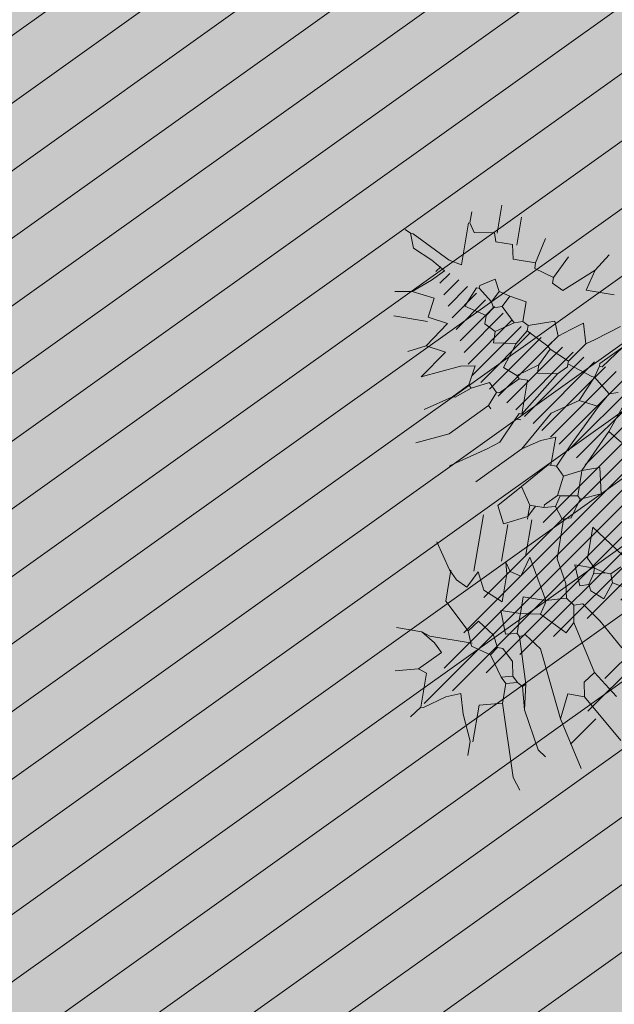
# Model space of a CAD drawing. Units: millimetres. Extents: x -45 to 705, y -31 to 714.
# Drawn here: x 224 to 228, y 576 to 582 of the extents above; entities that cross this region are included whole.
import ezdxf

# ---------------------------------------------------------------- set-up
doc = ezdxf.new("R2010")
doc.units = ezdxf.units.MM
doc.linetypes.add('HIDDEN', pattern=[0.375, 0.25, -0.125])
for name, color, linetype, lineweight in [('. Pavimentos-aparcamiento-ordenación', 7, 'Continuous', 9), ('CESIÓN', 252, 'Continuous', 30), ('m@@Palmaras', 253, 'Continuous', 5)]:
    doc.layers.add(name, color=color, linetype=linetype, lineweight=lineweight)
doc.layers.add('.arboles', color=7, linetype='Continuous', lineweight=5, true_color=0x387000)
doc.layers.add('.PALMERAS', color=7, linetype='Continuous', lineweight=13, true_color=0x87ac62)
doc.layers.add('Cesio_Mejora de Viales', color=140, linetype='Continuous')

# ---------------------------------------------------------------- blocks, each defined once
blk = doc.blocks.new('palmera c')
at = {"layer": 'm@@Palmaras', "color": 75, "linetype": 'Continuous', "true_color": 0x749c30}
for p, q in [((457170.3058, 4062703.6946), (457170.4681, 4062703.8819)), ((457170.2809, 4062703.8319), (457170.1935, 4062703.7196)), ((457169.8066, 4062703.7945), (457169.7941, 4062703.7321)), ((457170.0687, 4062703.8195), (457169.9688, 4062703.7072)), ((457169.6693, 4062703.7571), (457169.5695, 4062703.6073)), ((457169.7193, 4062703.7571), (457169.7566, 4062703.7196)), ((457169.7941, 4062703.7321), (457169.7566, 4062703.7196)), ((457169.7566, 4062703.7196), (457169.7566, 4062703.6946)), ((457169.7941, 4062703.7321), (457169.869, 4062703.7072)), ((457169.869, 4062703.7072), (457169.844, 4062703.6448)), ((457169.9688, 4062703.7072), (457169.9064, 4062703.6198)), ((457170.1935, 4062703.7196), (457169.9939, 4062703.5948)), ((457170.1935, 4062703.7196), (457170.2434, 4062703.6821)), ((457170.4181, 4062703.6073), (457170.6179, 4062703.7321)), ((457169.0078, 4062703.6572), (457169.1451, 4062703.6073)), ((457169.1826, 4062703.6697), (457169.1451, 4062703.6073)), ((457169.7566, 4062703.6946), (457169.7442, 4062703.6448)), ((457169.7566, 4062703.6946), (457169.7692, 4062703.6448)), ((457170.2434, 4062703.6821), (457170.3058, 4062703.6946)), ((457170.3058, 4062703.6946), (457170.3058, 4062703.6198)), ((457168.9704, 4062703.6198), (457168.9828, 4062703.5823)), ((457169.7067, 4062703.6073), (457169.7442, 4062703.6448)), ((457169.7442, 4062703.6448), (457169.7442, 4062703.5574)), ((457169.7442, 4062703.6448), (457169.7692, 4062703.6448)), ((457169.7692, 4062703.6448), (457169.8191, 4062703.6322)), ((457169.844, 4062703.6448), (457169.8191, 4062703.6322)), ((457169.8316, 4062703.5948), (457169.8191, 4062703.6322)), ((457168.6833, 4062703.5823), (457168.7582, 4062703.4825)), ((457168.7706, 4062703.6073), (457168.858, 4062703.5199)), ((457168.7706, 4062703.6073), (457168.8705, 4062703.5325)), ((457168.9828, 4062703.5823), (457168.9204, 4062703.5074)), ((457168.9828, 4062703.5823), (457169.0452, 4062703.5449)), ((457169.1451, 4062703.6073), (457169.3324, 4062703.5199)), ((457169.0452, 4062703.5449), (457169.0328, 4062703.4575)), ((457169.0452, 4062703.5449), (457169.22, 4062703.4575)), ((457168.4587, 4062703.4326), (457168.3837, 4062703.4825)), ((457168.4711, 4062703.1705), (457168.3588, 4062703.1954)), ((457168.4711, 4062703.1705), (457168.4711, 4062703.0706)), ((457168.4962, 4062703.1705), (457168.4711, 4062703.1705)), ((457169.844, 4062703.1454), (457169.9189, 4062703.1081)), ((457170.1062, 4062703.1454), (457169.9939, 4062703.0269)), ((457170.3808, 4062703.158), (457170.4057, 4062703.0956)), ((457169.9189, 4062703.1081), (457169.894, 4062703.0581)), ((457168.4087, 4062703.0769), (457168.284, 4062703.0769)), ((457168.4711, 4062703.0706), (457168.4087, 4062703.0581)), ((457168.4087, 4062703.0581), (457168.4087, 4062702.9833)), ((457169.894, 4062703.0581), (457169.8565, 4062703.0207)), ((457170.4057, 4062703.0956), (457170.4681, 4062703.0082)), ((457169.8565, 4062703.0207), (457169.7442, 4062702.9458)), ((457169.9939, 4062703.0269), (457169.8565, 4062703.0269)), ((457170.2185, 4062703.0457), (457170.181, 4062703.0082)), ((457170.3058, 4062702.9583), (457170.2185, 4062703.0457)), ((457168.3713, 4062702.9833), (457168.2465, 4062702.9833)), ((457168.4087, 4062702.9833), (457168.3713, 4062702.9707)), ((457168.3713, 4062702.9707), (457168.3837, 4062702.8834)), ((457170.3184, 4062702.9957), (457170.3058, 4062702.9583)), ((457170.4681, 4062702.9957), (457170.3184, 4062702.9957)), ((457170.4681, 4062703.0082), (457170.4681, 4062702.9957)), ((457170.4681, 4062702.9957), (457170.518, 4062702.9583)), ((457170.3058, 4062702.9583), (457170.3308, 4062702.8584)), ((457168.3837, 4062702.8834), (457168.3464, 4062702.8584)), ((457168.3464, 4062702.8584), (457168.2964, 4062702.8584))]:
    blk.add_line(p, q, dxfattribs=at)
at = {"layer": 'm@@Palmaras', "color": 63, "linetype": 'Continuous', "true_color": 0xaed36f}
for p, q in [((457169.4197, 4062703.6198), (457169.3073, 4062703.5948)), ((457169.4571, 4062703.5325), (457169.4197, 4062703.6198)), ((457169.3073, 4062703.5948), (457169.3324, 4062703.5199)), ((457169.4571, 4062703.5325), (457169.4447, 4062703.5199)), ((457169.4571, 4062703.5325), (457169.5446, 4062703.5074)), ((457168.9204, 4062703.5074), (457169.0328, 4062703.4575)), ((457169.3324, 4062703.5199), (457169.3697, 4062703.445)), ((457169.3324, 4062703.5199), (457169.3448, 4062703.5199)), ((457169.3448, 4062703.5199), (457169.4447, 4062703.5199)), ((457169.4447, 4062703.5199), (457169.4571, 4062703.445)), ((457169.0328, 4062703.4575), (457169.1077, 4062703.3452)), ((457169.22, 4062703.4575), (457169.3324, 4062703.4076)), ((457169.3697, 4062703.445), (457169.3324, 4062703.4076)), ((457169.3697, 4062703.445), (457169.4571, 4062703.4326)), ((457169.4571, 4062703.445), (457169.4571, 4062703.4326)), ((457169.4571, 4062703.445), (457169.5071, 4062703.4326)), ((457169.3324, 4062703.4076), (457169.3324, 4062703.3702)), ((457169.4571, 4062703.4326), (457169.5071, 4062703.3827)), ((457169.3324, 4062703.3827), (457169.2075, 4062703.3827)), ((457169.2075, 4062703.3827), (457169.2325, 4062703.3203)), ((457169.3324, 4062703.3702), (457169.4447, 4062703.2703)), ((457168.9329, 4062703.3452), (457169.1326, 4062703.2204)), ((457169.1077, 4062703.3452), (457169.2824, 4062703.2453)), ((457169.2325, 4062703.3203), (457169.2824, 4062703.2453)), ((457169.5195, 4062703.3203), (457169.4447, 4062703.2703)), ((457169.4447, 4062703.2703), (457169.5446, 4062703.1829)), ((457168.908, 4062703.2579), (457168.9704, 4062703.1705)), ((457169.2824, 4062703.2453), (457169.4571, 4062703.0706)), ((457168.9828, 4062703.1829), (457168.9704, 4062703.1705)), ((457169.1326, 4062703.2204), (457168.9828, 4062703.2204)), ((457168.9828, 4062703.2204), (457168.9828, 4062703.1829)), ((457168.9828, 4062703.1829), (457169.0578, 4062703.1081)), ((457169.1326, 4062703.2204), (457169.1326, 4062703.2079)), ((457169.1326, 4062703.2079), (457169.1575, 4062703.1954)), ((457169.1575, 4062703.1954), (457169.1575, 4062703.2204)), ((457169.1575, 4062703.1954), (457169.27, 4062703.1454)), ((457168.9704, 4062703.1705), (457168.9455, 4062703.1081)), ((457169.27, 4062703.1454), (457169.3073, 4062703.0956)), ((457169.27, 4062703.1454), (457169.3073, 4062703.0956)), ((457169.0578, 4062703.1081), (457169.0578, 4062703.0956)), ((457169.0578, 4062703.0956), (457169.0203, 4062703.0581)), ((457169.0203, 4062703.0581), (457169.0578, 4062702.9833)), ((457169.0578, 4062703.0956), (457169.1202, 4062703.0706)), ((457169.1202, 4062703.0706), (457169.1326, 4062703.083)), ((457169.1202, 4062703.0706), (457169.27, 4062702.9208)), ((457169.3073, 4062703.0956), (457169.4072, 4062702.9458)), ((457169.0452, 4062702.9707), (457168.9579, 4062702.9833)), ((457168.9579, 4062702.9833), (457168.9704, 4062702.9208)), ((457169.0578, 4062702.9833), (457169.0452, 4062702.9707)), ((457169.0452, 4062702.9707), (457169.1077, 4062702.9083)), ((457169.0578, 4062702.9833), (457169.1077, 4062702.9208)), ((457168.9704, 4062702.9208), (457169.0452, 4062702.7585)), ((457169.1077, 4062702.9208), (457169.1077, 4062702.9083)), ((457169.1077, 4062702.9083), (457169.1826, 4062702.796)), ((457169.27, 4062702.9208), (457169.3324, 4062702.7836)), ((457169.0452, 4062702.7585), (457168.9204, 4062702.8459))]:
    blk.add_line(p, q, dxfattribs=at)
at = {"layer": 'm@@Palmaras', "linetype": 'Continuous'}
for p, q in [((457169.9064, 4062703.6198), (457169.9189, 4062703.5823)), ((457170.3058, 4062703.6198), (457170.4181, 4062703.6073)), ((457169.9189, 4062703.5823), (457169.894, 4062703.5449)), ((457169.9939, 4062703.5948), (457169.9189, 4062703.5823)), ((457170.0438, 4062703.5698), (457169.9813, 4062703.445)), ((457169.9939, 4062703.5948), (457170.0438, 4062703.5698)), ((457170.4181, 4062703.6073), (457170.1311, 4062703.47)), ((457168.5523, 4062703.5325), (457168.5523, 4062703.4076)), ((457168.8705, 4062703.5325), (457168.8705, 4062703.5199)), ((457169.8316, 4062703.5325), (457169.7317, 4062703.4762)), ((457169.894, 4062703.5449), (457169.8316, 4062703.5325)), ((457169.894, 4062703.5449), (457169.9189, 4062703.4575)), ((457168.858, 4062703.5199), (457168.8705, 4062703.5199)), ((457168.8705, 4062703.5199), (457168.9204, 4062703.5074)), ((457168.9204, 4062703.495), (457168.8831, 4062703.3827)), ((457168.9204, 4062703.5074), (457168.9204, 4062703.495)), ((457168.7832, 4062703.445), (457168.6958, 4062703.42)), ((457168.7582, 4062703.4825), (457168.7832, 4062703.445)), ((457168.7832, 4062703.445), (457168.8705, 4062703.3827)), ((457169.9189, 4062703.4575), (457169.7442, 4062703.3576)), ((457169.9189, 4062703.4575), (457169.9189, 4062703.3576)), ((457169.9189, 4062703.4575), (457169.9315, 4062703.4575)), ((457169.9315, 4062703.4575), (457169.9813, 4062703.445)), ((457169.9813, 4062703.445), (457169.9939, 4062703.3576)), ((457170.1311, 4062703.47), (457170.0812, 4062703.3951)), ((457170.4057, 4062703.445), (457170.2933, 4062703.4326)), ((457170.4057, 4062703.445), (457170.3058, 4062703.42)), ((457168.4587, 4062703.4326), (457168.571, 4062703.3077)), ((457168.5523, 4062703.4076), (457168.4587, 4062703.4326)), ((457168.6958, 4062703.42), (457168.7333, 4062703.3702)), ((457170.2933, 4062703.4326), (457170.0936, 4062703.3702)), ((457170.2933, 4062703.4326), (457170.3058, 4062703.42)), ((457170.3058, 4062703.42), (457170.2933, 4062703.3951)), ((457168.7333, 4062703.3702), (457168.7706, 4062703.3203)), ((457168.8705, 4062703.3827), (457168.8831, 4062703.3827)), ((457168.8831, 4062703.3827), (457168.8955, 4062703.3827)), ((457168.8955, 4062703.3827), (457168.9329, 4062703.3452)), ((457169.7442, 4062703.3576), (457169.8316, 4062703.3327)), ((457169.9189, 4062703.3576), (457169.9939, 4062703.3576)), ((457169.9939, 4062703.3576), (457169.9939, 4062703.2703)), ((457169.9939, 4062703.3576), (457170.0063, 4062703.3576)), ((457170.0063, 4062703.3576), (457170.0812, 4062703.3576)), ((457170.0812, 4062703.3951), (457170.0936, 4062703.3702)), ((457170.0936, 4062703.3702), (457170.0812, 4062703.3576)), ((457170.0936, 4062703.3077), (457170.0812, 4062703.3576)), ((457170.206, 4062703.3576), (457170.1561, 4062703.3077)), ((457170.2684, 4062703.3702), (457170.206, 4062703.3576)), ((457170.2933, 4062703.3951), (457170.2684, 4062703.3702)), ((457170.2684, 4062703.3702), (457170.2809, 4062703.3203)), ((457170.2933, 4062703.3951), (457170.3058, 4062703.3452)), ((457168.7706, 4062703.3203), (457168.7082, 4062703.2952)), ((457168.7706, 4062703.3203), (457168.8206, 4062703.2828)), ((457169.7442, 4062703.339), (457169.5819, 4062703.339)), ((457169.8316, 4062703.3327), (457169.8191, 4062703.2828)), ((457170.2809, 4062703.3203), (457170.1935, 4062703.2579)), ((457170.3058, 4062703.3452), (457170.2809, 4062703.3203)), ((457170.3058, 4062703.3452), (457170.3932, 4062703.3452)), ((457170.3932, 4062703.3452), (457170.4181, 4062703.2453)), ((457168.571, 4062703.3077), (457168.546, 4062703.2579)), ((457168.7082, 4062703.2952), (457168.7457, 4062703.1829)), ((457168.8206, 4062703.2828), (457168.7706, 4062703.1829)), ((457168.8331, 4062703.2952), (457168.8206, 4062703.2828)), ((457169.8191, 4062703.2828), (457169.7817, 4062703.2579)), ((457169.8316, 4062703.2703), (457169.7817, 4062703.2579)), ((457169.8191, 4062703.2828), (457169.8316, 4062703.2703)), ((457169.8316, 4062703.2703), (457169.9564, 4062703.2703)), ((457169.9564, 4062703.2703), (457169.9189, 4062703.1829)), ((457169.9939, 4062703.2703), (457170.0936, 4062703.3077)), ((457170.1561, 4062703.2828), (457170.1062, 4062703.2579)), ((457170.1561, 4062703.3077), (457170.1561, 4062703.2828)), ((457170.1561, 4062703.2828), (457170.1935, 4062703.2579)), ((457168.5211, 4062703.2579), (457168.4962, 4062703.1705)), ((457168.546, 4062703.2579), (457168.5211, 4062703.2579)), ((457169.7817, 4062703.2391), (457169.6194, 4062703.2391)), ((457170.1062, 4062703.2579), (457170.0562, 4062703.1829)), ((457170.1935, 4062703.2579), (457170.1686, 4062703.1705)), ((457168.7457, 4062703.1829), (457168.7333, 4062703.158)), ((457168.7457, 4062703.1829), (457168.7706, 4062703.1829)), ((457168.7706, 4062703.1829), (457168.8331, 4062703.1454)), ((457169.9189, 4062703.1829), (457169.844, 4062703.1454)), ((457170.0562, 4062703.1829), (457170.1062, 4062703.1454)), ((457170.4681, 4062703.1829), (457170.3808, 4062703.158)), ((457168.7333, 4062703.158), (457168.6459, 4062703.158)), ((457168.7333, 4062703.158), (457168.7457, 4062703.1205)), ((457170.1686, 4062703.1705), (457170.1062, 4062703.1454)), ((457170.1561, 4062703.1705), (457170.1561, 4062702.9833)), ((457168.7457, 4062703.1205), (457168.6833, 4062703.0581)), ((457168.7457, 4062703.1205), (457168.7957, 4062703.0457)), ((457168.6334, 4062703.083), (457168.6833, 4062703.0581)), ((457168.6833, 4062703.0581), (457168.6958, 4062703.0207)), ((457168.6958, 4062703.0207), (457168.6709, 4062703.0082)), ((457168.6958, 4062703.0207), (457168.7333, 4062702.9957)), ((457168.7957, 4062703.0457), (457168.7706, 4062702.9957)), ((457168.7333, 4062702.9957), (457168.7082, 4062702.8959)), ((457168.7706, 4062702.9957), (457168.7333, 4062702.9957)), ((457170.181, 4062703.0082), (457170.1435, 4062702.9458)), ((457170.1561, 4062702.9833), (457170.1435, 4062702.9458)), ((457168.7082, 4062702.8959), (457168.6209, 4062702.9334)), ((457168.7957, 4062702.8335), (457168.7832, 4062702.7461)), ((457168.8019, 4062702.7461), (457168.8019, 4062702.5964))]:
    blk.add_line(p, q, dxfattribs=at)
at = {"layer": 'm@@Palmaras', "color": 252, "linetype": 'Continuous'}
for p, q in [((457169.5695, 4062703.6073), (457169.7067, 4062703.6073)), ((457169.5446, 4062703.5074), (457169.557, 4062703.47)), ((457169.557, 4062703.47), (457169.5071, 4062703.4326)), ((457169.7317, 4062703.4762), (457169.557, 4062703.4762)), ((457169.5071, 4062703.4326), (457169.5195, 4062703.3827)), ((457169.5071, 4062703.3827), (457169.5195, 4062703.3827)), ((457169.5195, 4062703.3827), (457169.5195, 4062703.3452)), ((457169.5195, 4062703.3452), (457169.5195, 4062703.3203)), ((457169.5195, 4062703.3452), (457169.5695, 4062703.3203)), ((457169.5195, 4062703.3203), (457169.5695, 4062703.3203)), ((457169.5695, 4062703.3203), (457169.6194, 4062703.2204)), ((457169.5695, 4062703.3203), (457169.5819, 4062703.3203)), ((457168.5211, 4062703.2579), (457168.4212, 4062703.3077)), ((457169.5446, 4062703.1829), (457169.6194, 4062703.2204)), ((457168.6459, 4062703.158), (457168.6334, 4062703.083)), ((457169.844, 4062703.1268), (457169.5944, 4062703.1268)), ((457168.6334, 4062703.083), (457168.6209, 4062703.0331)), ((457168.6209, 4062703.0331), (457168.571, 4062703.0082)), ((457168.6209, 4062703.0331), (457168.6709, 4062703.0082)), ((457168.571, 4062703.0082), (457168.6085, 4062702.9458)), ((457168.6709, 4062703.0082), (457168.6209, 4062702.9458)), ((457168.6085, 4062702.9458), (457168.6209, 4062702.9458)), ((457168.6209, 4062702.9334), (457168.6209, 4062702.9458)), ((457170.1435, 4062702.9458), (457170.1435, 4062702.8335)), ((457168.3464, 4062702.8522), (457168.5335, 4062702.8522)), ((457168.5335, 4062702.8522), (457168.5211, 4062702.796)), ((457168.5211, 4062702.796), (457168.4337, 4062702.6213)), ((457168.571, 4062702.7836), (457168.5335, 4062702.7212)), ((457168.6209, 4062702.7336), (457168.571, 4062702.7836)), ((457168.6958, 4062702.7585), (457168.6833, 4062702.6588)), ((457168.7832, 4062702.7461), (457168.6958, 4062702.7585)), ((457168.5335, 4062702.7212), (457168.4962, 4062702.6338)), ((457168.6833, 4062702.6588), (457168.6209, 4062702.7336)), ((457168.4962, 4062702.6338), (457168.4337, 4062702.6088)), ((457168.6833, 4062702.6588), (457168.6958, 4062702.5838)), ((457168.4337, 4062702.6088), (457168.4212, 4062702.5838)), ((457168.4337, 4062702.6213), (457168.4337, 4062702.6088))]:
    blk.add_line(p, q, dxfattribs=at)
at = {"layer": 'm@@Palmaras', "color": 254, "linetype": 'Continuous'}
for p, q in [((457169.7442, 4062703.5574), (457169.8316, 4062703.5948)), ((457170.5679, 4062703.5325), (457170.593, 4062703.5698)), ((457170.4057, 4062703.445), (457170.5679, 4062703.5325)), ((457170.3932, 4062703.3452), (457170.7053, 4062703.445)), ((457170.7053, 4062703.445), (457170.7552, 4062703.4825)), ((457170.4181, 4062703.2453), (457170.5804, 4062703.2453)), ((457170.5804, 4062703.2329), (457170.4681, 4062703.1829)), ((457170.5804, 4062703.2329), (457170.6428, 4062703.2329))]:
    blk.add_line(p, q, dxfattribs=at)
at = {"layer": 'm@@Palmaras', "color": 254, "linetype": 'Continuous', "true_color": 0xd5e8b5}
for p, q in [((457168.8705, 4062703.3827), (457168.8331, 4062703.2952)), ((457168.9329, 4062703.3452), (457168.9455, 4062703.2579)), ((457168.8331, 4062703.2952), (457168.908, 4062703.2579)), ((457168.9455, 4062703.2579), (457168.908, 4062703.2579)), ((457168.8331, 4062703.1454), (457168.8456, 4062703.0457)), ((457168.9455, 4062703.1081), (457168.8331, 4062703.1454)), ((457168.8456, 4062703.0457), (457168.7957, 4062703.0457)), ((457168.9204, 4062702.8459), (457168.908, 4062702.7585)), ((457168.908, 4062702.7585), (457168.7957, 4062702.8335)), ((457168.908, 4062702.7585), (457168.9455, 4062702.6837))]:
    blk.add_line(p, q, dxfattribs=at)

msp = doc.modelspace()

# ---------------------------------------------------------------- hatches: boundary and pattern name
at = {"layer": '.arboles', "true_color": 0x9aaf6a}
h = msp.add_hatch(dxfattribs=at)
h.set_pattern_fill('ANSI31', color=73, scale=0.1)
h.set_pattern_definition([(35.4984, (243.2058, 505.68614), (-0.1843659, 0.2584869), [])])
h.paths.add_polyline_path([(240.7811, 576.3784, -0.176068), (232.6653, 580.7575, 0.20597), (218.3445, 587.449), (219.0072, 585.8194), (222.7001, 576.7392), (223.0586, 572.9028), (243.7547, 569.4389), (244.1433, 571.7608, 0.419963)])
at = {"layer": '.PALMERAS'}
h = msp.add_hatch(dxfattribs=at)
h.set_pattern_fill('LINE', color=256, scale=0.02, angle=45, style=0)
h.set_pattern_definition([(45, (-95.92922, 396.307605), (-0.044901281, 0.044901281), [])])
h.paths.add_polyline_path([(228.1768, 579.8934), (228.598, 581.911), (228.8606, 579.8876), (230.0056, 580.9405), (231.1298, 580.9695), (230.3548, 580.431), (229.6172, 579.218), (231.4748, 578.7401), (229.5167, 578.717), (229.3901, 577.9615), (228.8627, 576.8555), (228.4353, 577.7455), (228.352, 578.745), (227.5708, 577.7852), (228.1138, 578.8183), (226.7645, 578.092), (227.1932, 578.8575), (227.7377, 579.4658), (227.0515, 580.0067), (226.8204, 580.6718), (227.3699, 580.2625)])
at = {"layer": 'Cesio_Mejora de Viales'}
h = msp.add_hatch(dxfattribs=at)
h.set_pattern_fill('ANSI31', color=256, scale=0.25)
h.set_pattern_definition([(35.4984, (243.19964, 505.6493), (-0.4609147, 0.6462172), [])])
edge = h.paths.add_edge_path()
edge.add_arc((242.7483, 589.7343), 5, 154.7922, 415.6659)
edge.add_line((245.5684, 593.8631), (249.9905, 595.0324))
edge.add_line((249.9905, 595.0324), (257.461, 597.0673))
edge.add_line((257.461, 597.0673), (261.8426, 598.1052))
edge.add_line((261.8426, 598.1052), (268.775, 599.5223))
edge.add_line((268.775, 599.5223), (269.18, 599.5353))
edge.add_line((269.18, 599.5353), (273.628, 600.3153))
edge.add_line((273.628, 600.3153), (281.039, 601.3603))
edge.add_line((281.039, 601.3603), (285.99, 601.8823))
edge.add_line((285.99, 601.8823), (295.7237, 602.4292))
edge.add_line((295.7237, 602.4292), (312.715, 603.0993))
edge.add_line((312.715, 603.0993), (313.432, 603.0513))
edge.add_line((313.432, 603.0513), (315.0085, 603.0808))
edge.add_line((315.0085, 603.0808), (325.6035, 603.5268))
edge.add_line((325.6035, 603.5268), (332.221, 603.7873))
edge.add_line((332.221, 603.7873), (344.95, 604.1603))
edge.add_line((344.95, 604.1603), (362.722, 604.7493))
edge.add_line((362.722, 604.7493), (369.3918, 604.9798))
edge.add_line((369.3918, 604.9798), (374.0564, 605.1452))
edge.add_line((374.0564, 605.1452), (380.375, 605.3133))
edge.add_line((380.375, 605.3133), (388.578, 605.6173))
edge.add_line((388.578, 605.6173), (391.818, 605.6523))
edge.add_line((391.818, 605.6523), (395.305, 605.8183))
edge.add_line((395.305, 605.8183), (402.925, 606.3893))
edge.add_line((402.925, 606.3893), (402.991, 606.3843))
edge.add_line((402.991, 606.3843), (403.81, 606.5083))
edge.add_line((403.81, 606.5083), (404.014, 606.4993))
edge.add_line((404.014, 606.4993), (405.3816, 606.6501))
edge.add_line((405.3816, 606.6501), (405.5146, 605.4431))
edge.add_line((405.5146, 605.4431), (404.0113, 605.2814))
edge.add_line((404.0113, 605.2814), (401.4693, 605.0727))
edge.add_line((401.4693, 605.0727), (396.3562, 604.7246))
edge.add_line((396.3562, 604.7246), (391.8365, 604.4766))
edge.add_line((391.8365, 604.4766), (378.2316, 603.9002))
edge.add_line((378.2316, 603.9002), (372.7856, 603.6626))
edge.add_line((372.7856, 603.6626), (319.6525, 601.1362))
edge.add_line((319.6525, 601.1362), (307.7136, 600.6168))
edge.add_line((307.7136, 600.6168), (297.0199, 600.1152))
edge.add_line((297.0199, 600.1152), (290.3072, 599.6226))
edge.add_line((290.3072, 599.6226), (281.4647, 598.6856))
edge.add_line((281.4647, 598.6856), (277.0793, 598.0945))
edge.add_line((277.0793, 598.0945), (274.6469, 597.6748))
edge.add_line((274.6469, 597.6748), (270.9477, 597.1264))
edge.add_arc((273.7803, 577.5036), 19.8262, 98.21402, 145.70132)
edge.add_arc((274.5027, 577.0108), 20.7007, 145.70132, 158.13961)
edge.add_arc((242.5859, 589.8157), 13.689, 265.36245, 338.13961, ccw=False)
edge.add_arc((242.9828, 589.9117), 13.8222, 221.67833, 263.75425, ccw=False)
edge.add_arc((217.7214, 567.4217), 20, 41.67833, 80.69673)
edge.add_line((220.9546, 587.1586), (227.324, 588.8702))
edge.add_line((227.324, 588.8702), (229.2456, 589.3917))
edge.add_line((229.2456, 589.3917), (238.2245, 591.8638))
at = {"layer": 'CESIÓN'}
h = msp.add_hatch(color=240, dxfattribs=at)
h.dxf.hatch_style = 1
h.paths.add_polyline_path([(404.9341, 577.2282), (405.6879, 581.7036), (407.2817, 588.3247), (406.9043, 593.4094), (406.4439, 597.5235), (405.5207, 605.4809), (403.983, 605.3155), (403.5387, 605.2719), (399.4122, 604.9473), (393.3126, 604.5757), (374.1227, 603.7628), (319.6587, 601.173), (313.9196, 600.9234), (301.5199, 600.384), (297.026, 600.152), (290.3134, 599.6594), (285.8974, 599.2302), (281.4709, 598.7224), (277.0855, 598.1314), (274.6531, 597.7117), (270.9539, 597.1633, 0.267601), (255.2967, 584.7555, -0.558195), (232.6653, 580.7575, 0.171914), (220.9607, 587.1955), (218.6946, 586.5882), (222.7001, 576.7392), (223.0586, 572.9028), (243.7547, 569.4389), (243.7051, 569.143), (306.9155, 558.5634), (307.9885, 564.9742), (308.8139, 569.9056), (310.703, 569.5895), (313.9123, 569.0523), (313.0869, 564.1209), (315.3099, 563.7489), (316.1351, 568.6795), (360.3446, 561.2809), (400.2508, 554.6017), (402.5428, 562.9925), (402.8561, 565.0792)])
h.paths.add_polyline_path([(313.8037, 588.1152), (365.2012, 590.2975), (360.6747, 563.2534), (346.954, 565.5499), (311.0331, 571.5617)], flags=16)
h.paths.add_polyline_path([(329.0472, 568.1046, -1), (328.7959, 568.1466, -1)], flags=16)
h.paths.add_polyline_path([(371.3282, 590.5576), (399.5404, 591.7555), (393.8409, 557.7024), (366.5924, 562.263)], flags=16)

# ---------------------------------------------------------------- linework, layer by layer
at = {"layer": '. Pavimentos-aparcamiento-ordenación'}
msp.add_arc((217.7275, 567.4585), 20, 41.67833, 104.62588, dxfattribs=at)
at = {"layer": 'CESIÓN', "color": 196, "linetype": 'HIDDEN', "ltscale": 15, "const_width": 0.7}
for points in [[(223.0586, 572.9028), (223.0586, 572.9028), (222.7001, 576.7392), (218.6946, 586.5882), (220.9607, 587.1955, -0.171914), (232.6653, 580.7575, 0.558195), (255.2967, 584.7555, -0.267601), (270.9539, 597.1633), (274.6531, 597.7117), (277.0855, 598.1314), (281.4709, 598.7224), (285.8974, 599.2302), (290.3134, 599.6594), (297.026, 600.152), (301.5199, 600.384), (313.9196, 600.9234), (319.6587, 601.173), (374.1227, 603.7628), (393.3126, 604.5757), (399.4122, 604.9473)], [(306.9155, 558.5634), (243.7051, 569.143), (243.7547, 569.4389), (223.0586, 572.9028), (222.7001, 576.7392), (218.6946, 586.5882), (220.9607, 587.1955, -0.171914), (232.6653, 580.7575, 0.558195), (255.2967, 584.7555, -0.267601)]]:
    msp.add_lwpolyline(points, format="xyb", dxfattribs=at)

# ---------------------------------------------------------------- block references
at = {"layer": '.PALMERAS', "linetype": 'Continuous', "xscale": 1.320000000000001, "yscale": 1.320000000000001, "zscale": 1.320000000000001, "rotation": 260.4983797710257}
msp.add_blockref('palmera c', (-5189351.7425, 1481025.7164), dxfattribs=at)

doc.saveas('drawing.dxf')
